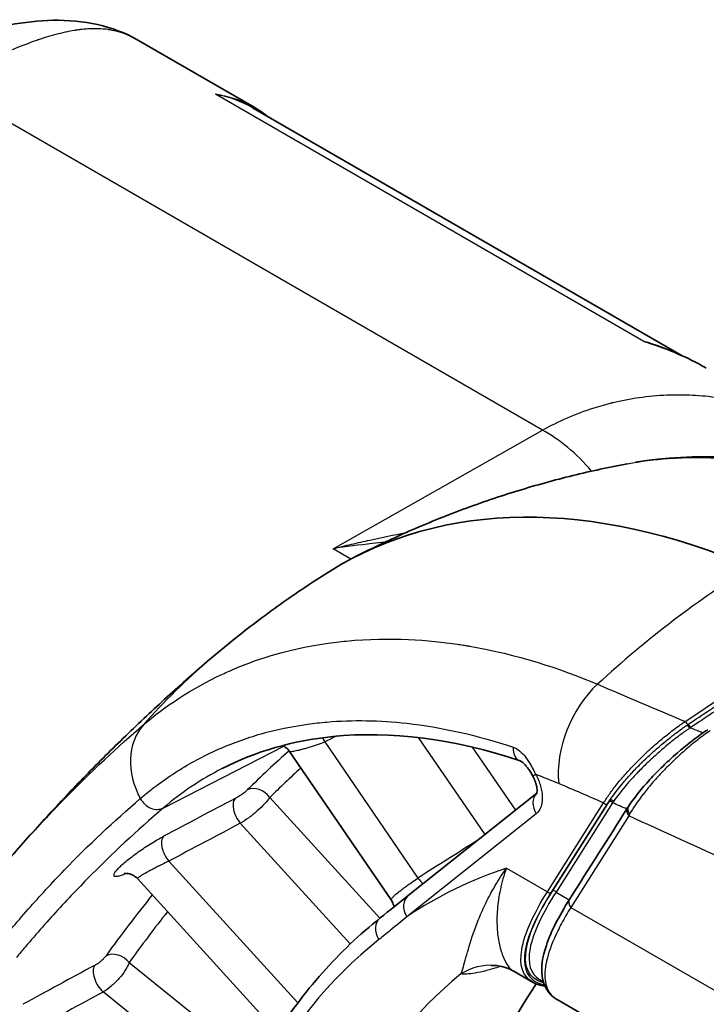
# Model space of a CAD drawing. Units: millimetres. Extents: x 43 to 4159, y 24 to 2132.
# Drawn here: x 276 to 299, y 553 to 585 of the extents above; entities that cross this region are included whole.
import ezdxf

# ---------------------------------------------------------------- set-up
doc = ezdxf.new("R2010")
doc.units = ezdxf.units.MM
doc.header["$LTSCALE"] = 3
doc.layers.add('Visible (ISO)', color=7, linetype='Continuous', lineweight=35)
doc.layers.add('Visible Narrow (ISO)', color=7, linetype='Continuous', lineweight=25)

msp = doc.modelspace()

# ---------------------------------------------------------------- linework, layer by layer
at = {"layer": 'Visible (ISO)'}
for p, q in [((284.163, 582.554), (280.24, 584.819)), ((298.393, 574.29), (284.121, 582.53)), ((298.126, 561.564), (298.126, 561.564)), ((288.707, 556.223), (285.336, 561.147)), ((297.767, 560.529), (297.766, 560.529)), ((289.277, 556.365), (293.545, 559.764)), ((280.281, 556.926), (284.927, 551.824)), ((288.707, 556.223), (288.707, 556.223)), ((292.76, 553.858), (292.76, 553.858)), ((292.76, 553.858), (293.398, 553.49)), ((293.646, 553.567), (293.756, 553.504)), ((293.835, 553.458), (293.835, 553.458)), ((293.863, 553.35), (293.863, 553.35)), ((294.216, 552.908), (305.297, 546.51))]:
    msp.add_line(p, q, dxfattribs=at)
for centre, major_axis, ratio, start_param, end_param in [((303.548, 538.398), (-16.449, 28.997), 0.582367, 5.633282, 6.308205), ((301.514, 559.803), (-7.492, -6.408), 0.260291, 6.043787, 6.043886), ((316.903, 524.571), (-18.799, 33.139), 0.582367, 0.278244, 0.618363)]:
    msp.add_ellipse(centre, major_axis=major_axis, ratio=ratio, start_param=start_param, end_param=end_param, dxfattribs=at)
for points, knots in [([(271.519, 583.666), (272.547, 584.17), (273.563, 584.605), (275.551, 585.23), (276.534, 585.426), (278.495, 585.466), (279.494, 585.249), (280.24, 584.819)], [0, 0, 0, 0, 0.538081, 0.538081, 1.061467, 1.061467, 1.63111, 1.63111, 1.63111, 1.63111]), ([(299.172, 573.888), (299.127, 573.914), (299.082, 573.94), (298.435, 574.299), (297.789, 574.569), (297.101, 574.774)], [0.01127851, 0.01127851, 0.01127851, 0.01127851, 0.011571345, 0.011571345, 0.01542846, 0.01542846, 0.01542846, 0.01542846]), ([(296.818, 570.759), (298.778, 571.087), (300.904, 570.974), (304.291, 570.189), (305.557, 569.77), (306.822, 569.234)], [0.053271, 0.053271, 0.053271, 0.053271, 1.238434, 1.238434, 1.927225, 1.927225, 1.927225, 1.927225]), ([(287.527, 567.625), (288.11, 567.924), (288.701, 568.204), (289.893, 568.729), (290.494, 568.972), (291.703, 569.422), (292.31, 569.627), (293.525, 570.001), (294.133, 570.169), (295.344, 570.468), (295.948, 570.598), (296.548, 570.711)], [3.9564116, 3.9564116, 3.9564116, 3.9564116, 3.9907683, 3.9907683, 4.0251249, 4.0251249, 4.0594816, 4.0594816, 4.0938382, 4.0938382, 4.1281949, 4.1281949, 4.1281949, 4.1281949]), ([(286.682, 567.146), (286.399, 566.969), (286.119, 566.788), (285.566, 566.419), (285.292, 566.23), (284.752, 565.845), (284.486, 565.649), (283.96, 565.25), (283.7, 565.048), (283.189, 564.636), (282.937, 564.427), (282.69, 564.215)], [2.37681218, 2.37681218, 2.37681218, 2.37681218, 2.39430758, 2.39430758, 2.41180298, 2.41180298, 2.42929838, 2.42929838, 2.44679377, 2.44679377, 2.46428917, 2.46428917, 2.46428917, 2.46428917]), ([(282.69, 564.215), (282.21, 563.805), (281.737, 563.388), (280.806, 562.54), (280.347, 562.11), (279.444, 561.237), (279, 560.795), (278.126, 559.898), (277.697, 559.444), (276.853, 558.525), (276.438, 558.06), (276.031, 557.591)], [2.46428917, 2.46428917, 2.46428917, 2.46428917, 2.48256766, 2.48256766, 2.50084614, 2.50084614, 2.51912463, 2.51912463, 2.53740311, 2.53740311, 2.5556816, 2.5556816, 2.5556816, 2.5556816]), ([(292.995, 560.836), (290.809, 561.572), (288.675, 561.844), (285.443, 561.513), (284.206, 561.153), (283.096, 560.585)], [0.000006, 0.000006, 0.000006, 0.000006, 1.276036, 1.276036, 2.165062, 2.165062, 2.165062, 2.165062]), ([(296.589, 559.327), (296.768, 559.601), (297.01, 559.906), (297.365, 560.292), (297.434, 560.365), (297.559, 560.493), (297.614, 560.549), (297.841, 560.771), (298.024, 560.94), (298.493, 561.345), (298.796, 561.583), (299.134, 561.818), (299.177, 561.847), (299.219, 561.875)], [0, 0, 0, 0, 0.1954393, 0.1954393, 0.2404938, 0.2404938, 0.2742725, 0.2742725, 0.3761551, 0.3761551, 0.5246073, 0.5246073, 0.5457323, 0.5457323, 0.5457323, 0.5457323]), ([(285.336, 561.148), (285.3, 561.201), (285.255, 561.248), (285.172, 561.311), (285.137, 561.331), (285.101, 561.349)], [0, 0, 0, 0, 0.02566612, 0.02566612, 0.04156853, 0.04156853, 0.04156853, 0.04156853]), ([(293.404, 560.347), (293.365, 560.419), (293.322, 560.491), (293.257, 560.586), (293.235, 560.616), (293.175, 560.692), (293.136, 560.735), (293.072, 560.792), (293.046, 560.81), (293.012, 560.83), (293.002, 560.834), (292.995, 560.836)], [0, 0, 0, 0, 0.0327502, 0.0327502, 0.0483568, 0.0483568, 0.0764231, 0.0764231, 0.0996373, 0.0996373, 0.1178661, 0.1178661, 0.1178661, 0.1178661]), ([(293.54, 559.749), (293.54, 559.749), (293.542, 559.752), (293.547, 559.774), (293.552, 559.798), (293.554, 559.861), (293.552, 559.9), (293.539, 559.988), (293.528, 560.038), (293.496, 560.145), (293.474, 560.203), (293.435, 560.289), (293.42, 560.319), (293.404, 560.347)], [0.0388794, 0.0388794, 0.0388794, 0.0388794, 0.0554614, 0.0554614, 0.0804366, 0.0804366, 0.1035387, 0.1035387, 0.1273824, 0.1273824, 0.1529119, 0.1529119, 0.1659712, 0.1659712, 0.1659712, 0.1659712]), ([(280.281, 556.926), (280.237, 556.974), (280.185, 557.014), (280.104, 557.057), (280.077, 557.068), (280.026, 557.085), (280.001, 557.091), (279.96, 557.099), (279.942, 557.101), (279.898, 557.103), (279.877, 557.102), (279.85, 557.099), (279.845, 557.098), (279.845, 557.098), (279.845, 557.098), (279.845, 557.098)], [0, 0, 0, 0, 0.02776506, 0.02776506, 0.04112156, 0.04112156, 0.05355454, 0.05355454, 0.06383209, 0.06383209, 0.08155433, 0.08155433, 0.09751674, 0.09751674, 0.09775269, 0.09775269, 0.09775269, 0.09775269]), ([(288.801, 555.986), (288.801, 555.988), (288.801, 555.99), (288.791, 556.05), (288.772, 556.108), (288.733, 556.182), (288.721, 556.203), (288.707, 556.223)], [0.38062696, 0.38062696, 0.38062696, 0.38062696, 0.38145288, 0.38145288, 0.40614338, 0.40614338, 0.41611464, 0.41611464, 0.41611464, 0.41611464]), ([(294.205, 552.914), (293.934, 553.075), (293.763, 553.362), (293.677, 553.985), (293.734, 554.33), (294.015, 555.165), (294.276, 555.679), (294.629, 556.237)], [0.004793, 0.004793, 0.004793, 0.004793, 0.353427, 0.353427, 0.697665, 0.697665, 1.110522, 1.110522, 1.110522, 1.110522]), ([(288.344, 555.621), (287.66, 555.077), (287.019, 554.467), (285.832, 553.126), (285.285, 552.394), (284.29, 550.819), (283.843, 549.975), (283.051, 548.186), (282.707, 547.241), (282.124, 545.259), (281.886, 544.222), (281.701, 543.146)], [2.443461, 2.443461, 2.443461, 2.443461, 2.5487999, 2.5487999, 2.6541389, 2.6541389, 2.7594779, 2.7594779, 2.8648169, 2.8648169, 2.9701559, 2.9701559, 2.9701559, 2.9701559]), ([(292.141, 554.042), (292.067, 554.047), (292.034, 554.044), (292.028, 554.044), (292.028, 554.044), (292.028, 554.044)], [0.0000273, 0.0000273, 0.0000273, 0.0000273, 0.1089927, 0.1089927, 0.1206448, 0.1206448, 0.1206448, 0.1206448]), ([(292.758, 553.86), (292.635, 553.93), (292.45, 554.006), (292.195, 554.038), (292.168, 554.04), (292.141, 554.042)], [0.0010951, 0.0010951, 0.0010951, 0.0010951, 0.1467227, 0.1467227, 0.1635442, 0.1635442, 0.1635442, 0.1635442])]:
    msp.add_open_spline(points, degree=3, knots=knots, dxfattribs=at)
for points in [[(284.163, 582.554), (284.163, 582.554), (284.163, 582.554), (284.163, 582.554)], [(284.163, 582.554), (284.326, 582.46), (284.484, 582.352), (284.637, 582.232)], [(297.101, 574.774), (297.349, 574.703), (297.592, 574.622), (297.828, 574.531)], [(296.548, 570.711), (296.55, 570.711), (296.552, 570.712), (296.554, 570.712)], [(291.756, 564.568), (291.755, 564.568), (291.755, 564.567), (291.755, 564.567)], [(285.336, 561.148), (285.336, 561.148), (285.336, 561.148), (285.336, 561.148)], [(294.629, 556.237), (295.272, 557.25), (295.914, 558.263), (296.556, 559.276)], [(296.556, 559.276), (296.566, 559.293), (296.577, 559.31), (296.589, 559.327)], [(288.344, 555.621), (288.655, 555.869), (288.966, 556.117), (289.277, 556.365)], [(293.809, 553.356), (293.651, 553.379), (293.514, 553.423), (293.398, 553.49)], [(294.216, 552.908), (294.216, 552.908), (294.216, 552.908), (294.216, 552.908)]]:
    msp.add_open_spline(points, degree=3, dxfattribs=at)
at = {"layer": 'Visible Narrow (ISO)'}
for p, q in [((293.731, 571.829), (273.76, 583.359)), ((297.101, 574.774), (282.877, 582.986)), ((286.779, 567.888), (293.731, 571.829)), ((287.373, 567.545), (286.779, 567.888)), ((290.996, 564.702), (290.994, 564.701)), ((292.923, 564.294), (292.923, 564.295)), ((299.149, 561.736), (299.149, 561.736)), ((286.502, 561.469), (289.597, 556.946)), ((291.824, 558.394), (289.621, 561.613)), ((281.14, 559.273), (285.146, 561.325)), ((291.4, 561.295), (292.835, 559.199)), ((296.877, 560.436), (296.877, 560.436)), ((284.674, 559.619), (288.327, 555.608)), ((293.895, 556.493), (295.764, 559.442)), ((296.062, 559.447), (294.182, 556.481)), ((295.892, 559.41), (295.937, 559.481)), ((295.888, 559.408), (294.02, 556.459)), ((294.057, 556.515), (295.892, 559.41)), ((293.524, 559.083), (289.227, 555.661)), ((296.595, 559.008), (294.669, 555.969)), ((287.35, 554.756), (283.699, 558.765)), ((281.322, 557.507), (285.61, 552.798)), ((279.838, 557.445), (279.838, 557.445)), ((292.536, 557.277), (293.895, 556.493)), ((294.182, 556.481), (294.623, 556.227)), ((291.809, 556.024), (291.809, 556.024)), ((294.669, 555.969), (356.353, 520.355)), ((291.696, 555.774), (291.696, 555.774)), ((288.687, 555.212), (288.687, 555.212)), ((280.008, 554.138), (284.261, 550.718)), ((279.495, 553.428), (279.495, 553.428)), ((293.838, 553.449), (293.838, 553.449)), ((293.854, 553.383), (293.854, 553.383)), ((283.653, 549.532), (279.141, 553.16))]:
    msp.add_line(p, q, dxfattribs=at)
for centre, major_axis, ratio, start_param, end_param in [((293.584, 567.859), (-2.349, 4.143), 0.621748, 5.008747, 5.501753), ((304.369, 538.882), (-13.013, -30.693), 0.647205, 3.877892, 4.101621), ((304.36, 538.882), (-21.67, 25.334), 0.807788, 0, 0.115353), ((302.336, 537.71), (-14.098, 24.851), 0.582367, 5.917548, 5.917594), ((296.326, 561.249), (-1.134, -2.675), 0.647205, 4.101621, 5.413782), ((298.63, 562.018), (0.0531, -0.0791), 0.29626, 3.991362, 5.556556), ((282.21, 560.353), (-1.571, 1.837), 0.807788, 0.115353, 1.316245), ((298.598, 561.995), (0.0539, -0.0785), 0.286939, 3.987596, 5.553676), ((286.736, 561.699), (-0.269, 0.531), 0.533152, 1.47314, 1.740365), ((4027.487, -5418.618), (-5005.619, 5073.016), 0.833885, 6.021467, 6.021537), ((298.042, 561.834), (0.266, -0.532), 0.619346, 5.309465, 5.30948), ((346.229, 470.116), (-54.339, 95.79), 0.582367, 0.125874, 0.154972), ((293.185, 561.4), (-0.19, -0.564), 0.679937, 5.124647, 6.283105), ((346.635, 470.346), (-54.045, 95.272), 0.582367, 0.133009, 0.154972), ((293.927, 560.632), (-0.523, -0.285), 0.023338, 0.000006, 0.621832), ((297.167, 531.025), (-16.55, 29.174), 0.582366, 5.633245, 5.665863), ((284.253, 559.38), (-0.418, 0.424), 0.803184, 4.500173, 6.036062), ((293.945, 559.322), (-0.371, 0.466), 0.809513, 0.084462, 1.443705), ((311.642, 385.694), (-99.32, 175.084), 0.582367, 5.622697, 5.633247), ((280.829, 559.776), (0.387, -0.452), 0.807788, 4.457838, 6.09284), ((-1535.795, -619.714), (2576.974, 1520.755), 0.044085, 0.761301, 0.762601), ((283.851, 559.099), (-0.279, 0.526), 0.527494, 0.175601, 1.956695), ((295.831, 559.48), (0.0805, -0.051), 0.776352, 4.319877, 5.864494), ((295.994, 559.409), (0.0805, -0.051), 0.776352, 1.178285, 2.722901), ((296.026, 559.457), (0.0797, -0.0521), 0.763671, 1.173702, 2.733427), ((312.308, 379.985), (-102.627, 180.912), 0.582367, 5.618377, 5.621599), ((296.797, 559.123), (-0.241, 0.153), 0.776349, 0.000075, 1.178272), ((296.828, 559.171), (-0.239, 0.156), 0.76338, 6.283185, 7.456928), ((296.99, 559.243), (0.574, 0.855), 0.209298, 1.920348, 1.985515), ((-1440.726, -558.474), (-2477.338, -1457.35), 0.044048, 3.916885, 3.91822), ((281.474, 557.841), (-0.279, 0.526), 0.527529, 0.177295, 1.956632), ((982.325, 909.952), (1031.372, 596.978), 0.045911, 2.277752, 2.280352), ((310.168, 520.751), (-20.098, 35.429), 0.582367, 6.169672, 6.324904), ((289.831, 557.177), (0.318, -0.503), 0.543041, 4.830203, 5.282408), ((293.962, 556.531), (0.0805, -0.051), 0.776352, 4.319877, 5.864494), ((294.115, 556.443), (0.0805, -0.051), 0.776352, 1.178285, 2.722901), ((346.229, 470.116), (-54.339, 95.79), 0.582367, 0.225912, 0.263405), ((289.648, 555.899), (-0.371, 0.466), 0.809513, 0, 1.443705), ((294.871, 556.084), (-0.241, 0.153), 0.776351, 0, 1.178283), ((346.635, 470.346), (-54.045, 95.272), 0.582367, 0.232013, 0.263405), ((288.714, 555.156), (-0.371, 0.466), 0.809513, 0, 1.47214), ((310.168, 520.751), (-20.064, 35.37), 0.582367, 0.091668, 0.618363), ((279.587, 553.899), (-0.484, 0.346), 0.784888, 4.363783, 5.899673), ((-1875.829, -855.9), (2818.093, 1717.49), 0.039999, 0.676372, 0.677678), ((279.203, 553.579), (-0.284, 0.523), 0.520521, 0.27832, 2.177433), ((292.005, 552.142), (0.136, 1.9), 0.984798, 0.000028, 0.62471), ((311.793, 521.673), (-18.924, 33.359), 0.582367, 0.100199, 0.619489), ((-1659.793, -715.074), (-2595.229, -1573.51), 0.040375, 3.844539, 3.845915)]:
    msp.add_ellipse(centre, major_axis=major_axis, ratio=ratio, start_param=start_param, end_param=end_param, dxfattribs=at)
for points, knots in [([(280.24, 584.819), (280.237, 584.82), (280.235, 584.822), (280.232, 584.823), (280.231, 584.824), (280.23, 584.825), (280.229, 584.825), (280.146, 584.872), (280.033, 584.932), (279.882, 584.989), (279.791, 585.024), (279.687, 585.058), (279.568, 585.086), (279.491, 585.105), (279.408, 585.121), (279.318, 585.134), (279.314, 585.135), (279.31, 585.135), (279.307, 585.136), (279.093, 585.165), (278.891, 585.17), (278.708, 585.162), (278.617, 585.158), (278.531, 585.151), (278.45, 585.142), (278.408, 585.138), (278.368, 585.133), (278.329, 585.128), (278.309, 585.125), (278.291, 585.122), (278.272, 585.12), (278.263, 585.118), (278.254, 585.117), (278.245, 585.116), (278.24, 585.115), (278.236, 585.114), (278.231, 585.114), (278.228, 585.113), (278.225, 585.113), (278.221, 585.112), (278.214, 585.111), (278.199, 585.109), (278.187, 585.107), (277.98, 585.073), (277.774, 585.027), (277.571, 584.973), (277.464, 584.945), (277.358, 584.914), (277.253, 584.882), (277.21, 584.868), (277.166, 584.854), (277.123, 584.84), (277.114, 584.838), (277.106, 584.835), (277.097, 584.832), (277.071, 584.823), (277.045, 584.815), (277.019, 584.806), (277.006, 584.801), (276.993, 584.797), (276.98, 584.793), (276.974, 584.791), (276.967, 584.788), (276.961, 584.786), (276.958, 584.785), (276.955, 584.784), (276.951, 584.783), (276.948, 584.782), (276.945, 584.781), (276.942, 584.779), (276.697, 584.695), (276.45, 584.6), (276.203, 584.499), (276.079, 584.448), (275.955, 584.396), (275.832, 584.342), (275.77, 584.315), (275.708, 584.288), (275.646, 584.26), (275.615, 584.247), (275.584, 584.233), (275.553, 584.219), (275.538, 584.212), (275.522, 584.205), (275.507, 584.198), (275.499, 584.195), (275.492, 584.191), (275.484, 584.188), (275.476, 584.184), (275.469, 584.181), (275.461, 584.177), (274.906, 583.926), (274.336, 583.647), (273.76, 583.359)], [0.3736038, 0.3736038, 0.3736038, 0.3736038, 0.374658, 0.374658, 0.374658, 0.375, 0.375, 0.375, 0.4375, 0.4375, 0.4375, 0.4749237, 0.4749237, 0.4749237, 0.4990234, 0.4990234, 0.4990234, 0.5, 0.5, 0.5, 0.5625, 0.5625, 0.5625, 0.5933903, 0.5933903, 0.5933903, 0.609375, 0.609375, 0.609375, 0.6171875, 0.6171875, 0.6171875, 0.6210937, 0.6210937, 0.6210937, 0.6230469, 0.6230469, 0.6230469, 0.6245117, 0.6245117, 0.6245117, 0.6279532, 0.6279532, 0.6279532, 0.6875, 0.6875, 0.6875, 0.71875, 0.71875, 0.71875, 0.7316887, 0.7316887, 0.7316887, 0.734375, 0.734375, 0.734375, 0.7421875, 0.7421875, 0.7421875, 0.7460937, 0.7460937, 0.7460937, 0.7480469, 0.7480469, 0.7480469, 0.7490234, 0.7490234, 0.7490234, 0.75, 0.75, 0.75, 0.8125, 0.8125, 0.8125, 0.84375, 0.84375, 0.84375, 0.859375, 0.859375, 0.859375, 0.8671875, 0.8671875, 0.8671875, 0.8710937, 0.8710937, 0.8710937, 0.8730469, 0.8730469, 0.8730469, 0.875, 0.875, 0.875, 1, 1, 1, 1]), ([(282.877, 582.986), (282.982, 582.973), (283.087, 582.955), (283.293, 582.91), (283.394, 582.883), (283.693, 582.787), (283.886, 582.705), (284.103, 582.588), (284.133, 582.571), (284.163, 582.554)], [-0.000075266, -0.000075266, -0.000075266, -0.000075266, 0.000872962, 0.000872962, 0.00182119, 0.00182119, 0.003717646, 0.003717646, 0.004023018, 0.004023018, 0.004023018, 0.004023018]), ([(284.458, 582.335), (284.361, 582.405), (284.262, 582.469), (284.16, 582.529), (284.158, 582.53), (284.156, 582.531), (284.154, 582.533), (283.758, 582.763), (283.33, 582.915), (282.877, 582.986)], [0.010349396, 0.010349396, 0.010349396, 0.010349396, 0.011319198, 0.011319198, 0.011319198, 0.011339266, 0.011339266, 0.011339266, 0.015119021, 0.015119021, 0.015119021, 0.015119021]), ([(293.731, 571.829), (294.263, 572.124), (294.838, 572.376), (295.448, 572.57), (295.55, 572.603), (295.652, 572.634), (295.756, 572.663), (295.808, 572.677), (295.86, 572.691), (295.912, 572.705), (295.938, 572.712), (295.964, 572.719), (295.991, 572.725), (296.004, 572.729), (296.017, 572.732), (296.03, 572.735), (296.037, 572.737), (296.043, 572.738), (296.05, 572.74), (296.056, 572.742), (296.064, 572.743), (296.07, 572.745), (296.632, 572.882), (297.234, 572.972), (297.866, 572.999), (297.972, 573.003), (298.078, 573.006), (298.185, 573.006), (298.238, 573.007), (298.292, 573.007), (298.346, 573.006), (298.373, 573.006), (298.4, 573.005), (298.427, 573.005), (298.44, 573.005), (298.454, 573.004), (298.467, 573.004), (298.474, 573.004), (298.481, 573.004), (298.488, 573.004), (298.494, 573.003), (298.502, 573.003), (298.508, 573.003), (299.053, 572.988), (299.642, 572.922), (300.263, 572.782), (300.366, 572.759), (300.47, 572.734), (300.575, 572.706), (300.628, 572.692), (300.681, 572.678), (300.733, 572.663), (300.76, 572.655), (300.786, 572.648), (300.813, 572.64), (300.826, 572.636), (300.839, 572.632), (300.853, 572.628), (300.863, 572.625), (300.873, 572.622), (300.883, 572.619), (300.886, 572.618), (300.89, 572.617), (300.893, 572.616), (301.38, 572.469), (302.022, 572.234), (302.76, 571.816), (302.782, 571.804), (302.803, 571.792), (302.825, 571.779)], [0, 0, 0, 0, 0.09375, 0.09375, 0.09375, 0.109375, 0.109375, 0.109375, 0.1171875, 0.1171875, 0.1171875, 0.1210937, 0.1210937, 0.1210937, 0.1230469, 0.1230469, 0.1230469, 0.1240234, 0.1240234, 0.1240234, 0.125, 0.125, 0.125, 0.21875, 0.21875, 0.21875, 0.234375, 0.234375, 0.234375, 0.2421875, 0.2421875, 0.2421875, 0.2460937, 0.2460937, 0.2460937, 0.2480469, 0.2480469, 0.2480469, 0.2490234, 0.2490234, 0.2490234, 0.25, 0.25, 0.25, 0.34375, 0.34375, 0.34375, 0.359375, 0.359375, 0.359375, 0.3671875, 0.3671875, 0.3671875, 0.3710937, 0.3710937, 0.3710937, 0.3730469, 0.3730469, 0.3730469, 0.3745117, 0.3745117, 0.3745117, 0.375, 0.375, 0.375, 0.484375, 0.484375, 0.484375, 0.4875597, 0.4875597, 0.4875597, 0.4875597]), ([(296.554, 570.712), (296.995, 570.795), (297.447, 570.853), (300.363, 571.059), (303.094, 570.51), (305.971, 569.29)], [0.406113, 0.406113, 0.406113, 0.406113, 0.5, 0.5, 1, 1, 1, 1]), ([(286.779, 567.888), (286.982, 567.939), (287.188, 567.989), (287.392, 568.038), (287.596, 568.086), (287.8, 568.132), (288.003, 568.177), (288.403, 568.265), (288.801, 568.347), (289.198, 568.423)], [-0.000037117, -0.000037117, -0.000037117, -0.000037117, 0.000871916, 0.000871916, 0.000871916, 0.001780948, 0.001780948, 0.001780948, 0.003568059, 0.003568059, 0.003568059, 0.003568059]), ([(288.506, 568.107), (288.364, 568.092), (288.222, 568.077), (288.079, 568.061), (287.648, 568.012), (287.215, 567.954), (286.779, 567.888)], [0.012234351, 0.012234351, 0.012234351, 0.012234351, 0.012841355, 0.012841355, 0.012841355, 0.014675834, 0.014675834, 0.014675834, 0.014675834]), ([(298.468, 562.146), (299.462, 562.814), (300.446, 563.449), (301.417, 564.048), (301.425, 564.053), (301.433, 564.058), (301.441, 564.063), (302.403, 564.655), (303.347, 565.21), (304.269, 565.723)], [0, 0, 0, 0, 0.00501269, 0.00501269, 0.00501269, 0.00505461, 0.00505461, 0.00505461, 0.01002538, 0.01002538, 0.01002538, 0.01002538]), ([(298.561, 562.047), (298.809, 562.213), (299.059, 562.379), (299.308, 562.543), (300.053, 563.033), (300.783, 563.499), (301.506, 563.945), (301.511, 563.948), (301.516, 563.951), (301.521, 563.954), (302.481, 564.546), (303.424, 565.1), (304.343, 565.611)], [0, 0, 0, 0, 0.001242607, 0.001242607, 0.001242607, 0.004970429, 0.004970429, 0.004970429, 0.00499587, 0.00499587, 0.00499587, 0.009940857, 0.009940857, 0.009940857, 0.009940857]), ([(304.417, 565.499), (303.498, 564.988), (302.555, 564.434), (301.596, 563.843), (301.591, 563.84), (301.586, 563.837), (301.582, 563.834), (301.1, 563.537), (300.615, 563.231), (300.124, 562.915), (299.879, 562.757), (299.632, 562.596), (299.384, 562.433), (299.136, 562.27), (298.886, 562.103), (298.639, 561.937)], [0, 0, 0, 0, 0.004951063, 0.004951063, 0.004951063, 0.004975129, 0.004975129, 0.004975129, 0.007462694, 0.007462694, 0.007462694, 0.008706477, 0.008706477, 0.008706477, 0.009950259, 0.009950259, 0.009950259, 0.009950259]), ([(280.478, 562.032), (281.198, 562.647), (282.063, 563.234), (283.103, 563.719), (283.177, 563.753), (283.253, 563.788), (283.329, 563.821), (283.367, 563.838), (283.405, 563.854), (283.444, 563.871), (283.463, 563.879), (283.482, 563.887), (283.501, 563.895), (283.52, 563.903), (283.538, 563.911), (283.556, 563.918), (283.567, 563.923), (283.571, 563.924), (283.577, 563.927), (284.28, 564.218), (285.35, 564.599), (286.898, 564.786), (287.002, 564.799), (287.109, 564.81), (287.217, 564.821), (288.723, 564.967), (289.985, 564.85), (290.906, 564.715), (290.972, 564.705), (291.036, 564.696), (291.099, 564.686), (291.13, 564.681), (291.161, 564.676), (291.191, 564.671), (291.206, 564.668), (291.221, 564.666), (291.236, 564.663), (291.244, 564.662), (291.251, 564.661), (291.258, 564.659), (291.265, 564.658), (291.271, 564.657), (291.278, 564.656), (291.286, 564.655), (291.303, 564.652), (291.317, 564.649), (292.874, 564.381), (294.304, 563.916), (295.559, 563.384)], [0, 0, 0, 0, 0.21875, 0.21875, 0.21875, 0.234375, 0.234375, 0.234375, 0.242187, 0.242187, 0.242187, 0.246094, 0.246094, 0.246094, 0.249756, 0.249756, 0.249756, 0.251945, 0.251945, 0.251945, 0.484375, 0.484375, 0.484375, 0.5, 0.5, 0.5, 0.71875, 0.71875, 0.71875, 0.734375, 0.734375, 0.734375, 0.742187, 0.742187, 0.742187, 0.746094, 0.746094, 0.746094, 0.748047, 0.748047, 0.748047, 0.749756, 0.749756, 0.749756, 0.751929, 0.751929, 0.751929, 1, 1, 1, 1]), ([(280.378, 559.587), (280.475, 559.67), (280.575, 559.752), (280.674, 559.832), (280.774, 559.911), (280.875, 559.989), (280.978, 560.064), (281.182, 560.216), (281.391, 560.359), (281.605, 560.494), (282.032, 560.765), (282.478, 561.005), (282.942, 561.212), (283.406, 561.42), (283.891, 561.595), (284.39, 561.737), (284.889, 561.878), (285.404, 561.986), (285.935, 562.059), (286.145, 562.088), (286.358, 562.112), (286.572, 562.13), (287.434, 562.203), (288.322, 562.189), (289.233, 562.087), (290.371, 561.96), (291.545, 561.698), (292.757, 561.293)], [-0.00000006, -0.00000006, -0.00000006, -0.00000006, 0.00086607, 0.00086607, 0.00086607, 0.0017322, 0.0017322, 0.0017322, 0.00346447, 0.00346447, 0.00346447, 0.006929, 0.006929, 0.006929, 0.01039353, 0.01039353, 0.01039353, 0.01385806, 0.01385806, 0.01385806, 0.01523628, 0.01523628, 0.01523628, 0.02078712, 0.02078712, 0.02078712, 0.02771617, 0.02771617, 0.02771617, 0.02771617]), ([(295.764, 559.442), (295.793, 559.491), (295.825, 559.542), (295.859, 559.593), (295.893, 559.644), (295.928, 559.696), (295.966, 559.749), (296.041, 559.855), (296.124, 559.964), (296.214, 560.076), (296.304, 560.188), (296.403, 560.305), (296.508, 560.422), (296.613, 560.54), (296.724, 560.658), (296.84, 560.777), (296.957, 560.895), (297.079, 561.015), (297.208, 561.135), (297.337, 561.255), (297.473, 561.375), (297.611, 561.492), (297.748, 561.608), (297.889, 561.722), (298.033, 561.832), (298.105, 561.887), (298.178, 561.941), (298.25, 561.994), (298.287, 562.02), (298.323, 562.046), (298.359, 562.071), (298.395, 562.097), (298.432, 562.122), (298.468, 562.146)], [-0.00000006, -0.00000006, -0.00000006, -0.00000006, 0.000358948, 0.000358948, 0.000358948, 0.000717956, 0.000717956, 0.000717956, 0.001435972, 0.001435972, 0.001435972, 0.002153988, 0.002153988, 0.002153988, 0.002872004, 0.002872004, 0.002872004, 0.00359002, 0.00359002, 0.00359002, 0.004308036, 0.004308036, 0.004308036, 0.005026052, 0.005026052, 0.005026052, 0.00538506, 0.00538506, 0.00538506, 0.005564564, 0.005564564, 0.005564564, 0.005744068, 0.005744068, 0.005744068, 0.005744068]), ([(298.468, 562.146), (298.482, 562.136), (298.498, 562.118), (298.512, 562.097), (298.527, 562.077), (298.538, 562.054), (298.561, 562.047)], [0.0002318, 0.0002318, 0.0002318, 0.0002318, 0.3661696, 0.3661696, 0.3661696, 0.7323393, 0.7323393, 0.7323393, 0.7323393]), ([(276.053, 557.614), (276.267, 557.861), (276.47, 558.089), (276.659, 558.299), (276.875, 558.538), (277.075, 558.754), (277.257, 558.948), (277.348, 559.045), (277.435, 559.137), (277.517, 559.223), (277.558, 559.266), (277.599, 559.308), (277.638, 559.348), (277.657, 559.369), (277.676, 559.389), (277.695, 559.408), (277.705, 559.418), (277.714, 559.428), (277.723, 559.437), (277.728, 559.442), (277.733, 559.447), (277.737, 559.452), (277.741, 559.456), (277.746, 559.46), (277.75, 559.464), (277.755, 559.469), (277.765, 559.48), (277.774, 559.489), (278.749, 560.493), (279.658, 561.331), (280.478, 562.032)], [0.5699669, 0.5699669, 0.5699669, 0.5699669, 0.625, 0.625, 0.625, 0.6875, 0.6875, 0.6875, 0.71875, 0.71875, 0.71875, 0.734375, 0.734375, 0.734375, 0.7421875, 0.7421875, 0.7421875, 0.7460938, 0.7460938, 0.7460938, 0.7480469, 0.7480469, 0.7480469, 0.7497559, 0.7497559, 0.7497559, 0.7519194, 0.7519194, 0.7519194, 1, 1, 1, 1]), ([(295.968, 559.529), (296.092, 559.715), (296.244, 559.915), (296.419, 560.122), (296.507, 560.225), (296.601, 560.331), (296.701, 560.439), (296.703, 560.442), (296.705, 560.444), (296.707, 560.446), (296.806, 560.552), (296.911, 560.661), (297.021, 560.769), (297.023, 560.772), (297.026, 560.774), (297.028, 560.776), (297.137, 560.885), (297.251, 560.993), (297.37, 561.101), (297.372, 561.103), (297.375, 561.105), (297.377, 561.108), (297.496, 561.216), (297.621, 561.325), (297.747, 561.43), (297.749, 561.432), (297.752, 561.434), (297.754, 561.436), (297.881, 561.542), (298.01, 561.645), (298.141, 561.745), (298.207, 561.795), (298.275, 561.845), (298.344, 561.895), (298.378, 561.92), (298.413, 561.945), (298.449, 561.969), (298.453, 561.973), (298.458, 561.976), (298.462, 561.979), (298.493, 562), (298.525, 562.022), (298.561, 562.047)], [0, 0, 0, 0, 0.0013551, 0.0013551, 0.0013551, 0.00203265, 0.00203265, 0.00203265, 0.002045617, 0.002045617, 0.002045617, 0.0027102, 0.0027102, 0.0027102, 0.00272454, 0.00272454, 0.00272454, 0.003387749, 0.003387749, 0.003387749, 0.003401628, 0.003401628, 0.003401628, 0.004065299, 0.004065299, 0.004065299, 0.004076886, 0.004076886, 0.004076886, 0.004742849, 0.004742849, 0.004742849, 0.005081624, 0.005081624, 0.005081624, 0.005251012, 0.005251012, 0.005251012, 0.005272185, 0.005272185, 0.005272185, 0.005420399, 0.005420399, 0.005420399, 0.005420399]), ([(298.639, 561.937), (298.616, 561.922), (298.598, 561.91), (298.581, 561.898), (298.565, 561.887), (298.55, 561.876), (298.534, 561.866), (298.528, 561.861), (298.521, 561.856), (298.514, 561.852), (298.464, 561.816), (298.415, 561.781), (298.367, 561.746), (298.32, 561.711), (298.273, 561.676), (298.227, 561.641), (298.096, 561.542), (297.967, 561.439), (297.841, 561.334), (297.714, 561.228), (297.589, 561.12), (297.47, 561.012), (297.351, 560.904), (297.237, 560.797), (297.128, 560.69), (297.018, 560.582), (296.912, 560.474), (296.814, 560.369), (296.715, 560.264), (296.623, 560.162), (296.537, 560.062), (296.364, 559.862), (296.215, 559.67), (296.093, 559.493)], [0, 0, 0, 0, 0.00008361, 0.00008361, 0.00008361, 0.000156768, 0.000156768, 0.000156768, 0.000188775, 0.000188775, 0.000188775, 0.000428826, 0.000428826, 0.000428826, 0.000664506, 0.000664506, 0.000664506, 0.001331212, 0.001331212, 0.001331212, 0.001999121, 0.001999121, 0.001999121, 0.0026681, 0.0026681, 0.0026681, 0.003338037, 0.003338037, 0.003338037, 0.004008565, 0.004008565, 0.004008565, 0.00535102, 0.00535102, 0.00535102, 0.00535102]), ([(299.305, 561.847), (299.163, 561.748), (299.018, 561.642), (298.876, 561.53), (298.733, 561.419), (298.594, 561.304), (298.458, 561.185), (298.455, 561.183), (298.452, 561.18), (298.449, 561.177), (298.316, 561.062), (298.185, 560.941), (298.06, 560.821), (298.056, 560.818), (298.053, 560.815), (298.049, 560.811), (297.925, 560.691), (297.807, 560.572), (297.694, 560.453), (297.691, 560.45), (297.688, 560.447), (297.685, 560.443), (297.573, 560.324), (297.466, 560.206), (297.364, 560.088), (297.362, 560.085), (297.36, 560.082), (297.357, 560.079), (297.256, 559.96), (297.16, 559.842), (297.072, 559.727), (297.07, 559.725), (297.069, 559.723), (297.067, 559.721), (296.89, 559.489), (296.742, 559.27), (296.625, 559.063)], [-0.00000006, -0.00000006, -0.00000006, -0.00000006, 0.000729272, 0.000729272, 0.000729272, 0.001458605, 0.001458605, 0.001458605, 0.001475401, 0.001475401, 0.001475401, 0.002187937, 0.002187937, 0.002187937, 0.002207625, 0.002207625, 0.002207625, 0.002917269, 0.002917269, 0.002917269, 0.002936868, 0.002936868, 0.002936868, 0.003646601, 0.003646601, 0.003646601, 0.003663541, 0.003663541, 0.003663541, 0.004375934, 0.004375934, 0.004375934, 0.004388045, 0.004388045, 0.004388045, 0.005834598, 0.005834598, 0.005834598, 0.005834598]), ([(298.639, 561.937), (298.738, 561.901), (298.835, 561.865), (298.93, 561.827), (298.976, 561.809), (299.021, 561.79), (299.066, 561.771)], [0.10292495, 0.10292495, 0.10292495, 0.10292495, 0.11178228, 0.11178228, 0.11178228, 0.11604926, 0.11604926, 0.11604926, 0.11604926]), ([(286.502, 561.469), (286.427, 561.435), (286.342, 561.402), (286.253, 561.37), (286.208, 561.354), (286.162, 561.339), (286.116, 561.324), (286.07, 561.309), (286.022, 561.294), (285.977, 561.281), (285.93, 561.267), (285.885, 561.255), (285.841, 561.243), (285.797, 561.231), (285.754, 561.22), (285.713, 561.209), (285.673, 561.199), (285.635, 561.19), (285.599, 561.182), (285.566, 561.175), (285.535, 561.168), (285.507, 561.163), (285.505, 561.162), (285.503, 561.162), (285.501, 561.161), (285.446, 561.151), (285.401, 561.144), (285.373, 561.142), (285.372, 561.142), (285.371, 561.142), (285.369, 561.142), (285.351, 561.141), (285.34, 561.143), (285.336, 561.148)], [0, 0, 0, 0, 0.000380578, 0.000380578, 0.000380578, 0.000573589, 0.000573589, 0.000573589, 0.000768396, 0.000768396, 0.000768396, 0.000964527, 0.000964527, 0.000964527, 0.001161392, 0.001161392, 0.001161392, 0.00135839, 0.00135839, 0.00135839, 0.001541157, 0.001541157, 0.001541157, 0.001554913, 0.001554913, 0.001554913, 0.001926446, 0.001926446, 0.001926446, 0.001943976, 0.001943976, 0.001943976, 0.002201974, 0.002201974, 0.002201974, 0.002201974]), ([(292.757, 561.293), (292.829, 561.268), (292.899, 561.229), (292.967, 561.176), (292.971, 561.172), (292.976, 561.168), (292.98, 561.165), (293.045, 561.111), (293.107, 561.046), (293.164, 560.974), (293.17, 560.967), (293.176, 560.959), (293.182, 560.951), (293.213, 560.911), (293.243, 560.868), (293.272, 560.823), (293.301, 560.778), (293.329, 560.732), (293.356, 560.684), (293.41, 560.59), (293.459, 560.493), (293.506, 560.394)], [0, 0, 0, 0, 0.000409407, 0.000409407, 0.000409407, 0.000436498, 0.000436498, 0.000436498, 0.000831261, 0.000831261, 0.000831261, 0.000872996, 0.000872996, 0.000872996, 0.001091246, 0.001091246, 0.001091246, 0.001309495, 0.001309495, 0.001309495, 0.001745993, 0.001745993, 0.001745993, 0.001745993]), ([(293.506, 560.394), (293.576, 560.266), (293.63, 560.135), (293.668, 560.003), (293.687, 559.937), (293.701, 559.872), (293.711, 559.809), (293.721, 559.745), (293.726, 559.682), (293.727, 559.622), (293.728, 559.563), (293.724, 559.506), (293.716, 559.453), (293.707, 559.399), (293.694, 559.348), (293.677, 559.302), (293.642, 559.21), (293.591, 559.136), (293.524, 559.083)], [0.001616845, 0.001616845, 0.001616845, 0.001616845, 0.002189246, 0.002189246, 0.002189246, 0.002475448, 0.002475448, 0.002475448, 0.002761647, 0.002761647, 0.002761647, 0.003047516, 0.003047516, 0.003047516, 0.003333162, 0.003333162, 0.003333162, 0.00390645, 0.00390645, 0.00390645, 0.00390645]), ([(283.528, 559.592), (283.56, 559.609), (283.594, 559.628), (283.629, 559.65), (283.632, 559.652), (283.636, 559.654), (283.639, 559.656), (283.646, 559.66), (283.653, 559.665), (283.661, 559.669), (283.692, 559.689), (283.723, 559.71), (283.753, 559.731), (283.79, 559.757), (283.825, 559.783), (283.855, 559.807), (283.885, 559.831), (283.911, 559.854), (283.931, 559.873)], [0, 0, 0, 0, 0.0001661716, 0.0001661716, 0.0001661716, 0.0001821678, 0.0001821678, 0.0001821678, 0.0002161186, 0.0002161186, 0.0002161186, 0.0003653494, 0.0003653494, 0.0003653494, 0.0005485072, 0.0005485072, 0.0005485072, 0.0007319194, 0.0007319194, 0.0007319194, 0.0007319194]), ([(275.509, 554.548), (275.556, 554.605), (275.603, 554.663), (275.696, 554.779), (275.837, 554.951), (276.17, 555.35), (276.844, 556.134), (277.441, 556.782), (278.66, 558.043), (279.504, 558.84), (280.378, 559.587)], [0, 0, 0, 0, 0.00048732, 0.00048732, 0.00097465, 0.00194929, 0.00389859, 0.00779718, 0.00779718, 0.01559435, 0.01559435, 0.01559435, 0.01559435]), ([(284.674, 559.619), (284.632, 559.555), (284.574, 559.483), (284.504, 559.408), (284.435, 559.333), (284.352, 559.253), (284.263, 559.175), (284.174, 559.096), (284.078, 559.02), (283.981, 558.95), (283.884, 558.879), (283.789, 558.817), (283.699, 558.765)], [0, 0, 0, 0, 0.000481735, 0.000481735, 0.000481735, 0.000964872, 0.000964872, 0.000964872, 0.001451361, 0.001451361, 0.001451361, 0.001941193, 0.001941193, 0.001941193, 0.001941193]), ([(281.14, 559.273), (280.271, 558.529), (279.429, 557.743), (278.616, 556.915), (278.209, 556.501), (277.81, 556.077), (277.419, 555.643), (277.223, 555.426), (277.029, 555.206), (276.837, 554.984), (276.741, 554.873), (276.646, 554.761), (276.551, 554.649), (276.503, 554.593), (276.456, 554.536), (276.409, 554.48), (276.361, 554.423), (276.314, 554.367), (276.267, 554.31)], [0, 0, 0, 0, 0.00775904, 0.00775904, 0.00775904, 0.01163856, 0.01163856, 0.01163856, 0.01357832, 0.01357832, 0.01357832, 0.0145482, 0.0145482, 0.0145482, 0.01503314, 0.01503314, 0.01503314, 0.01551808, 0.01551808, 0.01551808, 0.01551808]), ([(325.553, 543.762), (324.993, 544.086), (324.44, 544.404), (323.895, 544.717), (323.275, 545.073), (322.664, 545.424), (322.063, 545.767), (320.798, 546.49), (319.577, 547.183), (318.399, 547.845), (315.731, 549.345), (313.287, 550.686), (311.067, 551.873), (311.043, 551.886), (311.019, 551.899), (310.995, 551.912), (310.987, 551.916), (310.98, 551.919), (310.97, 551.925), (310.355, 552.253), (309.746, 552.576), (309.143, 552.892), (307.286, 553.867), (305.484, 554.787), (303.736, 555.651), (301.245, 556.883), (298.865, 558.001), (296.595, 559.008)], [0.0019867, 0.0019867, 0.0019867, 0.0019867, 0.0515907, 0.0515907, 0.0515907, 0.108059, 0.108059, 0.108059, 0.2269669, 0.2269669, 0.2269669, 0.4962641, 0.4962641, 0.4962641, 0.4991991, 0.4991991, 0.4991991, 0.5001646, 0.5001646, 0.5001646, 0.5580923, 0.5580923, 0.5580923, 0.736412, 0.736412, 0.736412, 0.9906188, 0.9906188, 0.9906188, 0.9906188]), ([(279.917, 557.102), (279.893, 557.091), (279.87, 557.081), (279.848, 557.072), (279.796, 557.05), (279.749, 557.032), (279.707, 557.02), (279.666, 557.007), (279.63, 556.999), (279.601, 556.995), (279.572, 556.992), (279.548, 556.993), (279.532, 556.999), (279.499, 557.012), (279.494, 557.043), (279.515, 557.09), (279.537, 557.136), (279.585, 557.2), (279.657, 557.274), (279.728, 557.348), (279.823, 557.435), (279.934, 557.526), (279.99, 557.572), (280.051, 557.619), (280.114, 557.667), (280.177, 557.715), (280.243, 557.763), (280.311, 557.812), (280.38, 557.86), (280.451, 557.909), (280.522, 557.956), (280.594, 558.003), (280.665, 558.049), (280.737, 558.094), (280.809, 558.139), (280.881, 558.182), (280.95, 558.222), (281.019, 558.261), (281.086, 558.299), (281.151, 558.333)], [0.000194222, 0.000194222, 0.000194222, 0.000194222, 0.000341155, 0.000341155, 0.000341155, 0.000680641, 0.000680641, 0.000680641, 0.001021319, 0.001021319, 0.001021319, 0.001362325, 0.001362325, 0.001362325, 0.002045336, 0.002045336, 0.002045336, 0.002729223, 0.002729223, 0.002729223, 0.003411546, 0.003411546, 0.003411546, 0.0037527, 0.0037527, 0.0037527, 0.004093855, 0.004093855, 0.004093855, 0.004435009, 0.004435009, 0.004435009, 0.004776164, 0.004776164, 0.004776164, 0.005117318, 0.005117318, 0.005117318, 0.005458473, 0.005458473, 0.005458473, 0.005458473]), ([(281.322, 557.507), (281.247, 557.471), (281.165, 557.431), (281.08, 557.389), (281.038, 557.367), (280.995, 557.345), (280.952, 557.324), (280.909, 557.301), (280.865, 557.279), (280.823, 557.257), (280.781, 557.235), (280.74, 557.213), (280.7, 557.192), (280.661, 557.17), (280.622, 557.149), (280.586, 557.129), (280.517, 557.091), (280.455, 557.055), (280.407, 557.025), (280.356, 556.994), (280.319, 556.968), (280.298, 556.951), (280.283, 556.938), (280.277, 556.93), (280.281, 556.926)], [0, 0, 0, 0, 0.000380152, 0.000380152, 0.000380152, 0.00057252, 0.00057252, 0.00057252, 0.000766507, 0.000766507, 0.000766507, 0.000961905, 0.000961905, 0.000961905, 0.001158296, 0.001158296, 0.001158296, 0.001542697, 0.001542697, 0.001542697, 0.001942558, 0.001942558, 0.001942558, 0.002230803, 0.002230803, 0.002230803, 0.002230803]), ([(291.021, 553.762), (291.081, 553.888), (291.129, 554.072), (291.256, 554.533), (291.333, 554.81), (291.494, 555.275), (291.555, 555.438), (291.695, 555.778), (291.775, 555.956), (291.954, 556.32), (292.054, 556.507), (292.277, 556.888), (292.401, 557.083), (292.536, 557.277)], [0, 0, 0, 0, 0.0030465, 0.0030465, 0.00609299, 0.00609299, 0.00761624, 0.00761624, 0.00913949, 0.00913949, 0.01066273, 0.01066273, 0.01218598, 0.01218598, 0.01218598, 0.01218598]), ([(292.536, 557.277), (292.451, 557.036), (292.383, 556.798), (292.334, 556.568), (292.284, 556.338), (292.251, 556.116), (292.234, 555.904), (292.217, 555.691), (292.215, 555.487), (292.226, 555.3), (292.236, 555.112), (292.259, 554.938), (292.292, 554.781), (292.324, 554.624), (292.366, 554.483), (292.414, 554.36), (292.462, 554.238), (292.516, 554.135), (292.571, 554.054), (292.635, 553.958), (292.701, 553.893), (292.76, 553.858)], [-0.00003646, -0.00003646, -0.00003646, -0.00003646, 0.0014537, 0.0014537, 0.0014537, 0.00294387, 0.00294387, 0.00294387, 0.00443403, 0.00443403, 0.00443403, 0.0059242, 0.0059242, 0.0059242, 0.00741437, 0.00741437, 0.00741437, 0.00890453, 0.00890453, 0.00890453, 0.01065688, 0.01065688, 0.01065688, 0.01065688]), ([(288.707, 556.223), (288.706, 556.224), (288.706, 556.226), (288.706, 556.228), (288.705, 556.233), (288.708, 556.242), (288.715, 556.252), (288.728, 556.274), (288.755, 556.305), (288.796, 556.343), (288.836, 556.381), (288.889, 556.427), (288.951, 556.477), (288.982, 556.502), (289.015, 556.528), (289.05, 556.555), (289.084, 556.581), (289.12, 556.608), (289.157, 556.636), (289.194, 556.663), (289.233, 556.691), (289.271, 556.718), (289.309, 556.746), (289.346, 556.772), (289.384, 556.799), (289.46, 556.852), (289.532, 556.902), (289.597, 556.946)], [0.000877343, 0.000877343, 0.000877343, 0.000877343, 0.000933237, 0.000933237, 0.000933237, 0.001119707, 0.001119707, 0.001119707, 0.001492942, 0.001492942, 0.001492942, 0.001866078, 0.001866078, 0.001866078, 0.002052647, 0.002052647, 0.002052647, 0.002239224, 0.002239224, 0.002239224, 0.002425819, 0.002425819, 0.002425819, 0.002612444, 0.002612444, 0.002612444, 0.002985884, 0.002985884, 0.002985884, 0.002985884]), ([(293.398, 553.49), (293.394, 553.492), (293.391, 553.494), (293.388, 553.496), (293.07, 553.685), (292.957, 554.059), (293.042, 554.56), (293.133, 555.1), (293.452, 555.784), (293.895, 556.493)], [3.863001, 3.863001, 3.863001, 3.863001, 3.8666515, 3.8666515, 3.8666515, 4.2470775, 4.2470775, 4.2470775, 4.6566693, 4.6566693, 4.6566693, 4.6566693]), ([(293.768, 553.465), (293.679, 553.489), (293.6, 553.521), (293.531, 553.562), (293.219, 553.748), (293.111, 554.115), (293.199, 554.609), (293.294, 555.141), (293.614, 555.816), (294.057, 556.515)], [3.7823364, 3.7823364, 3.7823364, 3.7823364, 3.8667844, 3.8667844, 3.8667844, 4.2471511, 4.2471511, 4.2471511, 4.6566693, 4.6566693, 4.6566693, 4.6566693]), ([(294.02, 556.459), (293.577, 555.76), (293.256, 555.085), (293.161, 554.553), (293.073, 554.059), (293.181, 553.692), (293.493, 553.506), (293.579, 553.455), (293.679, 553.418), (293.794, 553.394)], [1.626516, 1.626516, 1.626516, 1.626516, 2.0361158, 2.0361158, 2.0361158, 2.4165399, 2.4165399, 2.4165399, 2.5207476, 2.5207476, 2.5207476, 2.5207476]), ([(294.182, 556.481), (293.739, 555.792), (293.417, 555.127), (293.319, 554.603), (293.228, 554.116), (293.331, 553.755), (293.636, 553.573), (293.639, 553.571), (293.642, 553.569), (293.645, 553.567)], [1.626516, 1.626516, 1.626516, 1.626516, 2.0360422, 2.0360422, 2.0360422, 2.4164069, 2.4164069, 2.4164069, 2.4202192, 2.4202192, 2.4202192, 2.4202192]), ([(294.669, 555.969), (294.558, 555.787), (294.458, 555.611), (294.368, 555.441), (294.278, 555.271), (294.199, 555.108), (294.13, 554.951), (293.994, 554.639), (293.9, 554.353), (293.85, 554.095), (293.85, 554.093), (293.85, 554.092), (293.849, 554.09), (293.825, 553.963), (293.813, 553.843), (293.811, 553.732), (293.811, 553.73), (293.811, 553.728), (293.811, 553.726), (293.811, 553.616), (293.821, 553.515), (293.843, 553.422), (293.844, 553.42), (293.844, 553.418), (293.845, 553.416), (293.89, 553.231), (293.981, 553.081), (294.123, 552.97), (294.126, 552.968), (294.129, 552.966), (294.131, 552.964), (294.158, 552.944), (294.186, 552.925), (294.216, 552.908)], [0, 0, 0, 0, 0.00134147, 0.00134147, 0.00134147, 0.00268294, 0.00268294, 0.00268294, 0.00536588, 0.00536588, 0.00536588, 0.00538356, 0.00538356, 0.00538356, 0.00670735, 0.00670735, 0.00670735, 0.00673142, 0.00673142, 0.00673142, 0.00804882, 0.00804882, 0.00804882, 0.00807998, 0.00807998, 0.00807998, 0.01073175, 0.01073175, 0.01073175, 0.01077936, 0.01077936, 0.01077936, 0.01126863, 0.01126863, 0.01126863, 0.01126863]), ([(289.227, 555.661), (289.048, 555.51), (288.869, 555.361), (288.688, 555.214), (288.56, 555.109), (288.432, 555.006), (288.303, 554.903)], [0, 0, 0, 0, 0.001587519, 0.001587519, 0.001587519, 0.002711721, 0.002711721, 0.002711721, 0.002711721]), ([(278.855, 554.042), (278.886, 554.058), (278.918, 554.078), (278.951, 554.1), (278.956, 554.104), (278.961, 554.107), (278.966, 554.111), (278.972, 554.115), (278.978, 554.119), (278.983, 554.123), (279.016, 554.146), (279.047, 554.171), (279.077, 554.196), (279.112, 554.225), (279.144, 554.255), (279.172, 554.283), (279.199, 554.311), (279.223, 554.338), (279.24, 554.362)], [0, 0, 0, 0, 0.0001603454, 0.0001603454, 0.0001603454, 0.0001857601, 0.0001857601, 0.0001857601, 0.0002135165, 0.0002135165, 0.0002135165, 0.0003724127, 0.0003724127, 0.0003724127, 0.0005592577, 0.0005592577, 0.0005592577, 0.0007460599, 0.0007460599, 0.0007460599, 0.0007460599]), ([(280.008, 554.138), (279.98, 554.058), (279.935, 553.97), (279.878, 553.88), (279.821, 553.79), (279.749, 553.696), (279.67, 553.607), (279.591, 553.517), (279.503, 553.431), (279.412, 553.354), (279.322, 553.278), (279.23, 553.212), (279.141, 553.16)], [0, 0, 0, 0, 0.00048598, 0.00048598, 0.00048598, 0.000971961, 0.000971961, 0.000971961, 0.001457941, 0.001457941, 0.001457941, 0.001943922, 0.001943922, 0.001943922, 0.001943922]), ([(292.348, 554.013), (292.341, 554.011), (292.334, 554.009), (292.162, 553.952), (292.009, 553.907), (291.733, 553.834), (291.611, 553.808), (291.285, 553.75), (291.125, 553.744), (291.021, 553.762)], [0.005426861, 0.005426861, 0.005426861, 0.005426861, 0.005486615, 0.005486615, 0.006858268, 0.006858268, 0.008229922, 0.008229922, 0.01097323, 0.01097323, 0.01097323, 0.01097323])]:
    msp.add_open_spline(points, degree=3, knots=knots, dxfattribs=at)
for points in [[(284.121, 582.53), (283.73, 582.756), (283.311, 582.907), (282.877, 582.986)], [(297.101, 574.774), (297.455, 574.678), (297.801, 574.555), (298.133, 574.404)], [(291.744, 564.57), (291.744, 564.57), (291.744, 564.57), (291.743, 564.569)], [(295.559, 563.384), (296.48, 562.993), (297.45, 562.581), (298.468, 562.146)], [(283.096, 560.585), (282.397, 560.227), (281.745, 559.79), (281.14, 559.273)], [(295.937, 559.481), (295.919, 559.456), (295.904, 559.432), (295.89, 559.409)], [(295.968, 559.529), (295.957, 559.513), (295.946, 559.496), (295.937, 559.481)], [(295.937, 559.481), (295.947, 559.497), (295.958, 559.513), (295.968, 559.529)], [(296.093, 559.493), (296.082, 559.478), (296.072, 559.462), (296.062, 559.447)]]:
    msp.add_open_spline(points, degree=3, dxfattribs=at)

doc.saveas('drawing.dxf')
